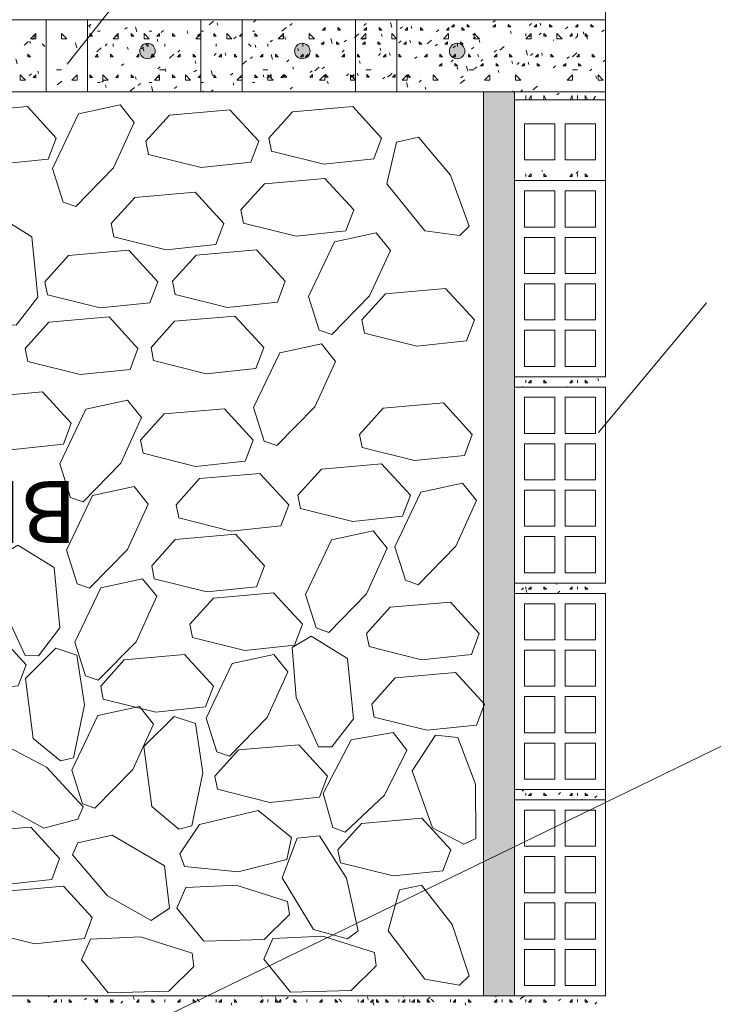
# Model space of a CAD drawing. Units: centimetres. Extents: x -18537 to -15835, y 27117 to 27859.
# Drawn here: x -18387 to -18320, y 27234 to 27330 of the extents above; entities that cross this region are included whole.
import ezdxf
from ezdxf.enums import TextEntityAlignment as Align

# ---------------------------------------------------------------- set-up
doc = ezdxf.new("R2010")
doc.units = ezdxf.units.CM
doc.layers.get('0').update_dxf_attribs({"color": 4, "lineweight": 0})
doc.layers.add('Cotas isométrico', color=1, linetype='Continuous', lineweight=0)
doc.layers.add('Filtro anaeróbico', color=4, linetype='Continuous', lineweight=0)
doc.styles.add('Text Style 17', font='times.ttf')

# ---------------------------------------------------------------- blocks, each defined once
blk = doc.blocks.new('A$C224F16DB')
at = {"layer": 'Filtro anaeróbico'}
for p, q in [((0.357, 2.973), (-4.469, 2.465)), ((5.437, 1.703), (0.357, 2.973)), ((-5.231, 0.433), (-4.469, 2.465)), ((5.691, 0.433), (5.437, 1.703)), ((-2.437, -2.615), (-5.231, 0.433)), ((5.691, 0.433), (3.405, -2.107)), ((3.405, -2.107), (-2.437, -2.615))]:
    blk.add_line(p, q, dxfattribs=at)

msp = doc.modelspace()

# ---------------------------------------------------------------- hatches: boundary and pattern name
at = {"linetype": 'Continuous', "lineweight": 0}
h = msp.add_hatch(dxfattribs=at)
h.set_pattern_fill('CONCRETE_2', color=256, scale=10, angle=180, style=0)
h.set_pattern_definition([(315, (-9217.13, 40568.288), (9.99849, 9.99849), [0.707, -13.433]), (285, (-9214.1293, 40567.288), (5.795555, 1.5529143), [0.5, -5.5]), (180, (-9213.129, 40564.788), (-1e-15, -10), [0.5, -9.5]), (270, (-9210.629, 40562.288), (10, -2e-15), [0.5, -9.5]), (220, (-9210.6293, 40568.288), (3.213938, -3.8302222), [0.56, -4.44]), (315, (-9207.1293, 40568.288), (3.9999998, 3.9999998), [0.707107, -4.949747]), (270, (-9207.1293, 40568.288), (4, -4), [0.5, -7.5]), (180, (-9206.6293, 40567.788), (-4, -4), [0.5, -7.5]), (225, (-9205.6293, 40572.288), (3.9999998, -3.9999998), [0.707107, -4.949747]), (180, (-9205.6293, 40571.788), (-4, -4), [0.5, -7.5]), (270, (-9205.6293, 40572.288), (4, -4), [0.5, -7.5])])
h.paths.add_polyline_path([(-18330.406, 27322.637), (-18479.845, 27322.637), (-18479.845, 27329.637), (-18330.406, 27329.637)])
at = {"layer": 'Filtro anaeróbico'}
h = msp.add_hatch(color=256, dxfattribs=at)
h.dxf.hatch_style = 1
h.paths.add_polyline_path([(-18375.544, 27326.598, 1), (-18374.044, 27326.598, 1)])
h = msp.add_hatch(color=256, dxfattribs=at)
h.dxf.hatch_style = 1
h.paths.add_polyline_path([(-18360.544, 27326.598, 1), (-18359.044, 27326.598, 1)])
h = msp.add_hatch(color=256, dxfattribs=at)
h.dxf.hatch_style = 1
h.paths.add_polyline_path([(-18345.544, 27326.598, 1), (-18344.044, 27326.598, 1)])
h = msp.add_hatch(color=256, dxfattribs=at)
h.paths.add_polyline_path([(-18144.989, 27235.044), (-18141.989, 27235.044), (-18141.989, 27323.044), (-18144.989, 27323.044)])
h.paths.add_polyline_path([(-18273.774, 27235.044), (-18270.774, 27235.044), (-18270.774, 27247.076), (-18273.774, 27248.506)])
h.paths.add_polyline_path([(-18273.774, 27248.506), (-18270.774, 27247.076), (-18270.774, 27323.044), (-18273.774, 27323.044)])
h.paths.add_polyline_path([(-18342.233, 27235.044), (-18339.233, 27235.044), (-18339.233, 27249.51), (-18342.233, 27248.053)])
h.paths.add_polyline_path([(-18342.233, 27248.053), (-18339.233, 27249.51), (-18339.233, 27322.637), (-18342.233, 27322.637), (-18342.233, 27263.409), (-18342.15, 27263.318), (-18342.233, 27263.098)])
h.paths.add_polyline_path([(-18471.018, 27235.044), (-18468.018, 27235.044), (-18468.018, 27322.637), (-18471.018, 27322.637)])

# ---------------------------------------------------------------- linework, layer by layer
at = {"linetype": 'Continuous', "lineweight": 0}
for p, q in [((-18351.586, 27364.67), (-18382.573, 27325.313)), ((-18364.301, 27329.576), (-18364.516, 27329.396)), ((-18341.107, 27329.565), (-18341.322, 27329.385)), ((-18384.626, 27328.538), (-18384.629, 27328.538)), ((-18380.304, 27329.202), (-18380.519, 27329.022)), ((-18380.419, 27329.113), (-18380.354, 27328.871)), ((-18379.379, 27328.538), (-18379.629, 27328.538)), ((-18376.782, 27328.894), (-18376.997, 27328.714)), ((-18374.379, 27328.538), (-18374.629, 27328.538)), ((-18373.26, 27328.586), (-18373.475, 27328.406)), ((-18370.949, 27328.544), (-18370.884, 27328.303)), ((-18369.379, 27328.538), (-18369.629, 27328.538)), ((-18368.051, 27329.321), (-18367.987, 27329.079)), ((-18364.379, 27328.538), (-18364.629, 27328.538)), ((-18360.779, 27329.268), (-18360.993, 27329.088)), ((-18357.586, 27328.636), (-18357.836, 27328.636)), ((-18357.585, 27328.887), (-18357.835, 27328.637)), ((-18357.586, 27328.886), (-18357.586, 27328.636)), ((-18356.336, 27328.886), (-18356.336, 27328.636)), ((-18356.086, 27328.636), (-18356.336, 27328.636)), ((-18356.335, 27328.887), (-18356.085, 27328.637)), ((-18353.586, 27328.636), (-18353.836, 27328.636)), ((-18353.585, 27328.887), (-18353.835, 27328.637)), ((-18353.61, 27329.269), (-18353.824, 27329.089)), ((-18353.586, 27328.886), (-18353.586, 27328.636)), ((-18352.336, 27328.886), (-18352.336, 27328.636)), ((-18352.086, 27328.636), (-18352.336, 27328.636)), ((-18352.335, 27328.887), (-18352.085, 27328.637)), ((-18350.088, 27328.961), (-18350.302, 27328.781)), ((-18349.586, 27328.636), (-18349.836, 27328.636)), ((-18349.585, 27328.887), (-18349.835, 27328.637)), ((-18349.586, 27328.886), (-18349.586, 27328.636)), ((-18349.231, 27329.021), (-18349.167, 27328.78)), ((-18348.336, 27328.886), (-18348.336, 27328.636)), ((-18348.086, 27328.636), (-18348.336, 27328.636)), ((-18348.335, 27328.887), (-18348.085, 27328.637)), ((-18346.566, 27328.652), (-18346.78, 27328.472)), ((-18345.586, 27328.636), (-18345.836, 27328.636)), ((-18345.585, 27328.887), (-18345.835, 27328.637)), ((-18345.586, 27328.886), (-18345.586, 27328.636)), ((-18345.083, 27329.183), (-18345.333, 27328.933)), ((-18345.083, 27328.932), (-18345.333, 27328.932)), ((-18345.083, 27329.182), (-18345.083, 27328.932)), ((-18344.336, 27328.886), (-18344.336, 27328.636)), ((-18344.086, 27328.636), (-18344.336, 27328.636)), ((-18344.335, 27328.887), (-18344.085, 27328.637)), ((-18343.833, 27329.183), (-18343.583, 27328.933)), ((-18343.833, 27329.182), (-18343.833, 27328.932)), ((-18343.583, 27328.932), (-18343.833, 27328.932)), ((-18341.083, 27329.183), (-18341.333, 27328.933)), ((-18341.083, 27328.932), (-18341.333, 27328.932)), ((-18341.083, 27329.182), (-18341.083, 27328.932)), ((-18339.833, 27329.183), (-18339.583, 27328.933)), ((-18339.833, 27329.182), (-18339.833, 27328.932)), ((-18339.583, 27328.932), (-18339.833, 27328.932)), ((-18339.627, 27328.541), (-18339.562, 27328.299)), ((-18337.585, 27329.256), (-18337.8, 27329.076)), ((-18337.083, 27329.183), (-18337.333, 27328.933)), ((-18337.083, 27328.932), (-18337.333, 27328.932)), ((-18337.083, 27329.182), (-18337.083, 27328.932)), ((-18336.729, 27329.317), (-18336.664, 27329.076)), ((-18335.833, 27329.183), (-18335.583, 27328.933)), ((-18335.833, 27329.182), (-18335.833, 27328.932)), ((-18335.583, 27328.932), (-18335.833, 27328.932)), ((-18334.063, 27328.948), (-18334.278, 27328.768)), ((-18333.083, 27329.183), (-18333.333, 27328.933)), ((-18333.083, 27328.932), (-18333.333, 27328.932)), ((-18333.083, 27329.182), (-18333.083, 27328.932)), ((-18331.833, 27329.183), (-18331.583, 27328.933)), ((-18331.833, 27329.182), (-18331.833, 27328.932)), ((-18331.583, 27328.932), (-18331.833, 27328.932)), ((-18330.541, 27328.64), (-18330.756, 27328.46)), ((-18386.214, 27327.56), (-18386.15, 27327.318)), ((-18385.742, 27327.903), (-18385.956, 27327.723)), ((-18385.629, 27328.289), (-18385.879, 27328.039)), ((-18385.629, 27328.038), (-18385.879, 27328.038)), ((-18385.629, 27328.288), (-18385.629, 27328.038)), ((-18380.379, 27328.289), (-18380.129, 27328.039)), ((-18380.379, 27328.288), (-18380.379, 27328.038)), ((-18380.129, 27328.038), (-18380.379, 27328.038)), ((-18377.629, 27328.289), (-18377.879, 27328.039)), ((-18377.629, 27328.038), (-18377.879, 27328.038)), ((-18377.629, 27328.288), (-18377.629, 27328.038)), ((-18376.379, 27328.289), (-18376.129, 27328.039)), ((-18376.379, 27328.288), (-18376.379, 27328.038)), ((-18376.129, 27328.038), (-18376.379, 27328.038)), ((-18373.629, 27328.289), (-18373.879, 27328.039)), ((-18373.629, 27328.038), (-18373.879, 27328.038)), ((-18373.847, 27327.768), (-18373.782, 27327.526)), ((-18373.629, 27328.288), (-18373.629, 27328.038)), ((-18372.379, 27328.289), (-18372.129, 27328.039)), ((-18372.379, 27328.288), (-18372.379, 27328.038)), ((-18372.129, 27328.038), (-18372.379, 27328.038)), ((-18369.738, 27328.277), (-18369.953, 27328.097)), ((-18369.629, 27328.289), (-18369.879, 27328.039)), ((-18369.629, 27328.038), (-18369.879, 27328.038)), ((-18369.629, 27328.288), (-18369.629, 27328.038)), ((-18368.379, 27328.289), (-18368.129, 27328.039)), ((-18368.379, 27328.288), (-18368.379, 27328.038)), ((-18368.129, 27328.038), (-18368.379, 27328.038)), ((-18366.216, 27327.969), (-18366.431, 27327.789)), ((-18365.629, 27328.289), (-18365.879, 27328.039)), ((-18365.629, 27328.038), (-18365.879, 27328.038)), ((-18365.629, 27328.288), (-18365.629, 27328.038)), ((-18364.379, 27328.289), (-18364.129, 27328.039)), ((-18364.379, 27328.288), (-18364.379, 27328.038)), ((-18364.129, 27328.038), (-18364.379, 27328.038)), ((-18362.694, 27327.661), (-18362.909, 27327.481)), ((-18361.629, 27328.289), (-18361.879, 27328.039)), ((-18361.629, 27328.038), (-18361.879, 27328.038)), ((-18361.629, 27328.288), (-18361.629, 27328.038)), ((-18361.479, 27327.976), (-18361.415, 27327.734)), ((-18355.525, 27327.662), (-18355.739, 27327.482)), ((-18353.741, 27327.888), (-18353.956, 27327.708)), ((-18352.129, 27328.245), (-18352.064, 27328.003)), ((-18350.219, 27327.58), (-18350.434, 27327.4)), ((-18349.363, 27327.64), (-18349.298, 27327.399)), ((-18343.044, 27328.344), (-18343.258, 27328.164)), ((-18343.023, 27327.958), (-18343.237, 27327.778)), ((-18342.659, 27327.676), (-18342.595, 27327.435)), ((-18338.129, 27328.288), (-18338.129, 27328.038)), ((-18337.629, 27328.289), (-18337.879, 27328.039)), ((-18337.629, 27328.038), (-18337.879, 27328.038)), ((-18337.629, 27328.288), (-18337.629, 27328.038)), ((-18336.634, 27328.348), (-18336.848, 27328.168)), ((-18336.379, 27328.289), (-18336.129, 27328.039)), ((-18336.379, 27328.288), (-18336.379, 27328.038)), ((-18336.129, 27328.038), (-18336.379, 27328.038)), ((-18335.458, 27327.687), (-18335.445, 27327.637)), ((-18333.629, 27328.289), (-18333.879, 27328.039)), ((-18333.629, 27328.038), (-18333.879, 27328.038)), ((-18333.629, 27328.288), (-18333.629, 27328.038)), ((-18333.112, 27328.04), (-18333.326, 27327.86)), ((-18333.129, 27328.288), (-18333.129, 27328.038)), ((-18332.56, 27328.464), (-18332.496, 27328.222)), ((-18332.379, 27328.289), (-18332.129, 27328.039)), ((-18332.379, 27328.288), (-18332.379, 27328.038)), ((-18332.129, 27328.038), (-18332.379, 27328.038)), ((-18384.994, 27327.288), (-18384.744, 27327.038)), ((-18378.698, 27327.287), (-18378.912, 27327.107)), ((-18378.129, 27327.288), (-18378.129, 27327.038)), ((-18376.745, 27326.991), (-18376.68, 27326.75)), ((-18375.175, 27326.979), (-18375.39, 27326.799)), ((-18375.228, 27326.854), (-18375.164, 27326.613)), ((-18374.995, 27327.288), (-18374.745, 27327.038)), ((-18374.74, 27327.288), (-18374.74, 27327.038)), ((-18373.129, 27327.288), (-18373.129, 27327.038)), ((-18371.653, 27326.67), (-18371.868, 27326.49)), ((-18368.129, 27327.288), (-18368.129, 27327.038)), ((-18364.997, 27327.288), (-18364.747, 27327.038)), ((-18364.377, 27327.199), (-18364.312, 27326.958)), ((-18363.129, 27327.288), (-18363.129, 27327.038)), ((-18360.228, 27326.854), (-18360.164, 27326.613)), ((-18359.74, 27327.288), (-18359.74, 27327.038)), ((-18357.717, 27327.506), (-18357.967, 27327.256)), ((-18357.717, 27327.255), (-18357.967, 27327.255)), ((-18357.717, 27327.505), (-18357.717, 27327.255)), ((-18356.467, 27327.506), (-18356.217, 27327.256)), ((-18356.467, 27327.505), (-18356.467, 27327.255)), ((-18356.217, 27327.255), (-18356.467, 27327.255)), ((-18355.729, 27326.67), (-18355.944, 27326.49)), ((-18353.717, 27327.506), (-18353.967, 27327.256)), ((-18353.717, 27327.255), (-18353.967, 27327.255)), ((-18353.717, 27327.505), (-18353.717, 27327.255)), ((-18352.467, 27327.506), (-18352.217, 27327.256)), ((-18352.467, 27327.505), (-18352.467, 27327.255)), ((-18352.217, 27327.255), (-18352.467, 27327.255)), ((-18352.261, 27326.864), (-18352.196, 27326.622)), ((-18349.717, 27327.506), (-18349.967, 27327.256)), ((-18349.717, 27327.255), (-18349.967, 27327.255)), ((-18349.717, 27327.505), (-18349.717, 27327.255)), ((-18348.467, 27327.506), (-18348.217, 27327.256)), ((-18348.467, 27327.505), (-18348.467, 27327.255)), ((-18348.217, 27327.255), (-18348.467, 27327.255)), ((-18346.697, 27327.272), (-18346.912, 27327.092)), ((-18345.717, 27327.506), (-18345.967, 27327.256)), ((-18345.717, 27327.255), (-18345.967, 27327.255)), ((-18345.717, 27327.505), (-18345.717, 27327.255)), ((-18344.962, 27327.091), (-18345.176, 27326.911)), ((-18344.74, 27327.288), (-18344.74, 27327.038)), ((-18344.467, 27327.506), (-18344.217, 27327.256)), ((-18344.467, 27327.505), (-18344.467, 27327.255)), ((-18344.217, 27327.255), (-18344.467, 27327.255)), ((-18343.175, 27326.963), (-18343.39, 27326.783)), ((-18340.976, 27326.67), (-18341.19, 27326.49)), ((-18386.379, 27326.289), (-18386.129, 27326.039)), ((-18386.379, 27326.288), (-18386.379, 27326.038)), ((-18386.129, 27326.038), (-18386.379, 27326.038)), ((-18380.613, 27325.68), (-18380.626, 27325.669)), ((-18379.629, 27326.289), (-18379.879, 27326.039)), ((-18379.629, 27326.038), (-18379.879, 27326.038)), ((-18379.642, 27326.215), (-18379.578, 27325.973)), ((-18379.629, 27326.288), (-18379.629, 27326.038)), ((-18378.379, 27326.289), (-18378.129, 27326.039)), ((-18378.379, 27326.288), (-18378.379, 27326.038)), ((-18378.129, 27326.038), (-18378.379, 27326.038)), ((-18375.629, 27326.289), (-18375.879, 27326.039)), ((-18375.629, 27326.038), (-18375.879, 27326.038)), ((-18375.629, 27326.288), (-18375.629, 27326.038)), ((-18374.24, 27326.289), (-18374.49, 27326.039)), ((-18374.24, 27326.038), (-18374.49, 27326.038)), ((-18374.379, 27326.289), (-18374.129, 27326.039)), ((-18374.379, 27326.288), (-18374.379, 27326.038)), ((-18374.129, 27326.038), (-18374.379, 27326.038)), ((-18374.24, 27326.288), (-18374.24, 27326.038)), ((-18371.629, 27326.289), (-18371.879, 27326.039)), ((-18371.629, 27326.038), (-18371.879, 27326.038)), ((-18371.629, 27326.288), (-18371.629, 27326.038)), ((-18370.379, 27326.289), (-18370.129, 27326.039)), ((-18370.379, 27326.288), (-18370.379, 27326.038)), ((-18370.129, 27326.038), (-18370.379, 27326.038)), ((-18370.173, 27325.647), (-18370.108, 27325.405)), ((-18368.131, 27326.362), (-18368.346, 27326.182)), ((-18367.629, 27326.289), (-18367.879, 27326.039)), ((-18367.629, 27326.038), (-18367.879, 27326.038)), ((-18367.629, 27326.288), (-18367.629, 27326.038)), ((-18367.275, 27326.423), (-18367.21, 27326.182)), ((-18366.379, 27326.289), (-18366.129, 27326.039)), ((-18366.379, 27326.288), (-18366.379, 27326.038)), ((-18366.129, 27326.038), (-18366.379, 27326.038)), ((-18364.609, 27326.054), (-18364.824, 27325.874)), ((-18363.629, 27326.289), (-18363.879, 27326.039)), ((-18363.629, 27326.038), (-18363.879, 27326.038)), ((-18363.629, 27326.288), (-18363.629, 27326.038)), ((-18362.379, 27326.289), (-18362.129, 27326.039)), ((-18362.379, 27326.288), (-18362.379, 27326.038)), ((-18362.129, 27326.038), (-18362.379, 27326.038)), ((-18361.087, 27325.746), (-18361.302, 27325.566)), ((-18359.705, 27326.289), (-18359.955, 27326.039)), ((-18359.705, 27326.038), (-18359.955, 27326.038)), ((-18359.705, 27326.288), (-18359.705, 27326.038)), ((-18359.24, 27326.289), (-18359.49, 27326.039)), ((-18359.24, 27326.038), (-18359.49, 27326.038)), ((-18359.24, 27326.288), (-18359.24, 27326.038)), ((-18358.455, 27326.289), (-18358.205, 27326.039)), ((-18358.455, 27326.288), (-18358.455, 27326.038)), ((-18358.205, 27326.038), (-18358.455, 27326.038)), ((-18355.705, 27326.289), (-18355.955, 27326.039)), ((-18355.705, 27326.038), (-18355.955, 27326.038)), ((-18355.657, 27326.281), (-18355.871, 27326.101)), ((-18355.705, 27326.288), (-18355.705, 27326.038)), ((-18354.455, 27326.289), (-18354.205, 27326.039)), ((-18354.455, 27326.288), (-18354.455, 27326.038)), ((-18354.205, 27326.038), (-18354.455, 27326.038)), ((-18354.249, 27325.647), (-18354.184, 27325.405)), ((-18352.207, 27326.362), (-18352.422, 27326.182)), ((-18351.705, 27326.289), (-18351.955, 27326.039)), ((-18351.705, 27326.038), (-18351.955, 27326.038)), ((-18351.705, 27326.288), (-18351.705, 27326.038)), ((-18351.351, 27326.423), (-18351.286, 27326.182)), ((-18350.455, 27326.289), (-18350.205, 27326.039)), ((-18350.455, 27326.288), (-18350.455, 27326.038)), ((-18350.205, 27326.038), (-18350.455, 27326.038)), ((-18348.685, 27326.054), (-18348.9, 27325.874)), ((-18347.705, 27326.289), (-18347.955, 27326.039)), ((-18347.705, 27326.038), (-18347.955, 27326.038)), ((-18347.705, 27326.288), (-18347.705, 27326.038)), ((-18346.455, 27326.289), (-18346.205, 27326.039)), ((-18346.455, 27326.288), (-18346.455, 27326.038)), ((-18346.205, 27326.038), (-18346.455, 27326.038)), ((-18345.163, 27325.746), (-18345.378, 27325.566)), ((-18344.952, 27326.038), (-18345.202, 27326.038)), ((-18344.951, 27326.289), (-18345.201, 27326.039)), ((-18344.952, 27326.288), (-18344.952, 27326.038)), ((-18343.702, 27326.288), (-18343.702, 27326.038)), ((-18343.452, 27326.038), (-18343.702, 27326.038)), ((-18343.701, 27326.289), (-18343.451, 27326.039)), ((-18342.791, 27326.296), (-18342.726, 27326.054)), ((-18342.292, 27325.784), (-18342.506, 27325.604)), ((-18340.952, 27326.038), (-18341.202, 27326.038)), ((-18340.951, 27326.289), (-18341.201, 27326.039)), ((-18340.952, 27326.288), (-18340.952, 27326.038)), ((-18339.702, 27326.288), (-18339.702, 27326.038)), ((-18339.452, 27326.038), (-18339.702, 27326.038)), ((-18339.701, 27326.289), (-18339.451, 27326.039)), ((-18339.495, 27325.647), (-18339.431, 27325.405)), ((-18337.454, 27326.362), (-18337.668, 27326.182)), ((-18336.952, 27326.038), (-18337.202, 27326.038)), ((-18336.951, 27326.289), (-18337.201, 27326.039)), ((-18336.952, 27326.288), (-18336.952, 27326.038)), ((-18336.597, 27326.423), (-18336.533, 27326.182)), ((-18335.702, 27326.288), (-18335.702, 27326.038)), ((-18335.452, 27326.038), (-18335.702, 27326.038)), ((-18335.701, 27326.289), (-18335.451, 27326.039)), ((-18333.932, 27326.054), (-18334.146, 27325.874)), ((-18332.952, 27326.038), (-18333.202, 27326.038)), ((-18332.951, 27326.289), (-18333.201, 27326.039)), ((-18332.952, 27326.288), (-18332.952, 27326.038)), ((-18331.702, 27326.288), (-18331.702, 27326.038)), ((-18331.452, 27326.038), (-18331.702, 27326.038)), ((-18331.701, 27326.289), (-18331.451, 27326.039)), ((-18330.41, 27325.746), (-18330.624, 27325.566)), ((-18377.091, 27325.372), (-18377.305, 27325.192)), ((-18373.568, 27325.064), (-18373.783, 27324.884)), ((-18373.07, 27324.87), (-18373.006, 27324.629)), ((-18370.046, 27324.755), (-18370.261, 27324.575)), ((-18360.703, 27325.078), (-18360.638, 27324.837)), ((-18358.827, 27324.697), (-18359.041, 27324.517)), ((-18357.644, 27325.064), (-18357.859, 27324.884)), ((-18346.268, 27325.151), (-18346.518, 27325.151)), ((-18346.267, 27325.402), (-18346.517, 27325.152)), ((-18346.268, 27325.401), (-18346.268, 27325.151)), ((-18345.018, 27325.401), (-18345.018, 27325.151)), ((-18344.768, 27325.151), (-18345.018, 27325.151)), ((-18345.017, 27325.402), (-18344.767, 27325.152)), ((-18344.779, 27325.078), (-18344.714, 27324.837)), ((-18342.891, 27325.064), (-18343.105, 27324.884)), ((-18342.268, 27325.151), (-18342.518, 27325.151)), ((-18342.267, 27325.402), (-18342.517, 27325.152)), ((-18342.268, 27325.401), (-18342.268, 27325.151)), ((-18341.018, 27325.401), (-18341.018, 27325.151)), ((-18340.768, 27325.151), (-18341.018, 27325.151)), ((-18341.017, 27325.402), (-18340.767, 27325.152)), ((-18340.811, 27324.76), (-18340.747, 27324.518)), ((-18338.77, 27325.476), (-18338.984, 27325.296)), ((-18338.268, 27325.151), (-18338.518, 27325.151)), ((-18338.267, 27325.402), (-18338.517, 27325.152)), ((-18338.268, 27325.401), (-18338.268, 27325.151)), ((-18337.913, 27325.536), (-18337.849, 27325.295)), ((-18337.018, 27325.401), (-18337.018, 27325.151)), ((-18336.768, 27325.151), (-18337.018, 27325.151)), ((-18337.017, 27325.402), (-18336.767, 27325.152)), ((-18335.248, 27325.167), (-18335.462, 27324.987)), ((-18334.268, 27325.151), (-18334.518, 27325.151)), ((-18334.267, 27325.402), (-18334.517, 27325.152)), ((-18334.268, 27325.401), (-18334.268, 27325.151)), ((-18333.018, 27325.401), (-18333.018, 27325.151)), ((-18332.768, 27325.151), (-18333.018, 27325.151)), ((-18333.017, 27325.402), (-18332.767, 27325.152)), ((-18331.726, 27324.859), (-18331.94, 27324.679)), ((-18386.05, 27324.381), (-18386.264, 27324.201)), ((-18385.629, 27324.289), (-18385.879, 27324.039)), ((-18385.629, 27324.038), (-18385.879, 27324.038)), ((-18385.629, 27324.288), (-18385.629, 27324.038)), ((-18385.438, 27324.662), (-18385.373, 27324.421)), ((-18380.379, 27324.289), (-18380.129, 27324.039)), ((-18380.379, 27324.288), (-18380.379, 27324.038)), ((-18380.129, 27324.038), (-18380.379, 27324.038)), ((-18379.006, 27323.765), (-18379.22, 27323.585)), ((-18377.629, 27324.289), (-18377.879, 27324.039)), ((-18377.629, 27324.038), (-18377.879, 27324.038)), ((-18377.629, 27324.288), (-18377.629, 27324.038)), ((-18376.379, 27324.289), (-18376.129, 27324.039)), ((-18376.379, 27324.288), (-18376.379, 27324.038)), ((-18376.129, 27324.038), (-18376.379, 27324.038)), ((-18375.968, 27324.094), (-18375.904, 27323.852)), ((-18373.629, 27324.289), (-18373.879, 27324.039)), ((-18373.629, 27324.038), (-18373.879, 27324.038)), ((-18373.629, 27324.288), (-18373.629, 27324.038)), ((-18372.379, 27324.289), (-18372.129, 27324.039)), ((-18372.379, 27324.288), (-18372.379, 27324.038)), ((-18372.129, 27324.038), (-18372.379, 27324.038)), ((-18369.629, 27324.289), (-18369.879, 27324.039)), ((-18369.629, 27324.038), (-18369.879, 27324.038)), ((-18369.629, 27324.288), (-18369.629, 27324.038)), ((-18368.379, 27324.289), (-18368.129, 27324.039)), ((-18368.379, 27324.288), (-18368.379, 27324.038)), ((-18368.129, 27324.038), (-18368.379, 27324.038)), ((-18366.524, 27324.447), (-18366.739, 27324.267)), ((-18365.629, 27324.289), (-18365.879, 27324.039)), ((-18365.629, 27324.038), (-18365.879, 27324.038)), ((-18365.629, 27324.288), (-18365.629, 27324.038)), ((-18364.379, 27324.289), (-18364.129, 27324.039)), ((-18364.379, 27324.288), (-18364.379, 27324.038)), ((-18364.129, 27324.038), (-18364.379, 27324.038)), ((-18363.601, 27324.302), (-18363.536, 27324.06)), ((-18363.002, 27324.139), (-18363.217, 27323.959)), ((-18362.803, 27324.315), (-18363.053, 27324.065)), ((-18362.803, 27324.064), (-18363.053, 27324.064)), ((-18362.803, 27324.314), (-18362.803, 27324.064)), ((-18361.629, 27324.289), (-18361.879, 27324.039)), ((-18361.629, 27324.038), (-18361.879, 27324.038)), ((-18361.629, 27324.288), (-18361.629, 27324.038)), ((-18361.553, 27324.315), (-18361.303, 27324.065)), ((-18361.553, 27324.314), (-18361.553, 27324.064)), ((-18361.303, 27324.064), (-18361.553, 27324.064)), ((-18358.803, 27324.315), (-18359.053, 27324.065)), ((-18358.803, 27324.064), (-18359.053, 27324.064)), ((-18358.803, 27324.314), (-18358.803, 27324.064)), ((-18357.553, 27324.315), (-18357.303, 27324.065)), ((-18357.553, 27324.314), (-18357.553, 27324.064)), ((-18357.303, 27324.064), (-18357.553, 27324.064)), ((-18355.305, 27324.389), (-18355.519, 27324.209)), ((-18354.803, 27324.315), (-18355.053, 27324.065)), ((-18354.803, 27324.064), (-18355.053, 27324.064)), ((-18354.803, 27324.314), (-18354.803, 27324.064)), ((-18354.449, 27324.449), (-18354.384, 27324.208)), ((-18353.553, 27324.315), (-18353.303, 27324.065)), ((-18353.553, 27324.314), (-18353.553, 27324.064)), ((-18353.303, 27324.064), (-18353.553, 27324.064)), ((-18351.783, 27324.08), (-18351.997, 27323.9)), ((-18350.803, 27324.315), (-18351.053, 27324.065)), ((-18350.803, 27324.064), (-18351.053, 27324.064)), ((-18350.803, 27324.314), (-18350.803, 27324.064)), ((-18349.553, 27324.315), (-18349.303, 27324.065)), ((-18349.553, 27324.314), (-18349.553, 27324.064)), ((-18349.303, 27324.064), (-18349.553, 27324.064)), ((-18348.261, 27323.772), (-18348.475, 27323.592)), ((-18344.207, 27324.177), (-18344.422, 27323.997)), ((-18331.341, 27324.191), (-18331.277, 27323.95)), ((-18384.626, 27323.538), (-18384.629, 27323.538)), ((-18379.379, 27323.538), (-18379.629, 27323.538)), ((-18378.866, 27323.317), (-18378.801, 27323.076)), ((-18375.484, 27323.457), (-18375.698, 27323.277)), ((-18374.379, 27323.538), (-18374.629, 27323.538)), ((-18371.961, 27323.148), (-18372.176, 27322.968)), ((-18369.379, 27323.538), (-18369.629, 27323.538)), ((-18368.439, 27322.84), (-18368.654, 27322.66)), ((-18366.498, 27323.525), (-18366.434, 27323.284)), ((-18364.379, 27323.538), (-18364.629, 27323.538)), ((-18360.742, 27323.09), (-18360.957, 27322.91)), ((-18357.346, 27323.673), (-18357.282, 27323.431)), ((-18354.626, 27323.538), (-18354.629, 27323.538)), ((-18347.876, 27323.104), (-18347.812, 27322.863)), ((-18338.439, 27322.84), (-18338.654, 27322.66)), ((-18369.396, 27322.749), (-18369.366, 27322.637)), ((-18342.233, 27322.637), (-18342.233, 27235.044)), ((-18339.396, 27322.749), (-18339.366, 27322.637)), ((-18338.129, 27322.288), (-18338.129, 27321.852)), ((-18337.629, 27322.289), (-18337.879, 27321.853)), ((-18337.629, 27322.288), (-18337.629, 27321.852)), ((-18336.379, 27322.289), (-18336.129, 27321.853)), ((-18336.379, 27322.288), (-18336.379, 27321.852)), ((-18334.917, 27322.532), (-18335.132, 27322.352)), ((-18333.629, 27322.289), (-18333.879, 27321.853)), ((-18333.629, 27322.288), (-18333.629, 27321.852)), ((-18333.129, 27322.288), (-18333.129, 27321.852)), ((-18332.379, 27322.289), (-18332.129, 27321.853)), ((-18332.379, 27322.288), (-18332.379, 27321.852)), ((-18331.395, 27322.224), (-18331.61, 27321.858)), ((-18338.129, 27314.695), (-18338.129, 27314.445)), ((-18337.629, 27314.695), (-18337.879, 27314.445)), ((-18337.629, 27314.445), (-18337.879, 27314.445)), ((-18337.629, 27314.695), (-18337.629, 27314.445)), ((-18336.565, 27315.044), (-18336.53, 27314.913)), ((-18336.379, 27314.695), (-18336.129, 27314.445)), ((-18336.379, 27314.695), (-18336.379, 27314.445)), ((-18336.129, 27314.445), (-18336.379, 27314.445)), ((-18333.629, 27314.695), (-18333.879, 27314.445)), ((-18333.629, 27314.445), (-18333.879, 27314.445)), ((-18333.629, 27314.695), (-18333.629, 27314.445)), ((-18333.045, 27314.922), (-18333.26, 27314.742)), ((-18333.129, 27314.695), (-18333.129, 27314.445)), ((-18332.379, 27314.695), (-18332.129, 27314.445)), ((-18332.379, 27314.695), (-18332.379, 27314.445)), ((-18332.129, 27314.445), (-18332.379, 27314.445)), ((-18331.095, 27289.629), (-18320.611, 27302.208)), ((-18338.129, 27294.695), (-18338.129, 27294.445)), ((-18337.629, 27294.695), (-18337.879, 27294.445)), ((-18337.629, 27294.445), (-18337.879, 27294.445)), ((-18337.629, 27294.695), (-18337.629, 27294.445)), ((-18336.379, 27294.695), (-18336.129, 27294.445)), ((-18336.379, 27294.695), (-18336.379, 27294.445)), ((-18336.129, 27294.445), (-18336.379, 27294.445)), ((-18333.629, 27294.695), (-18333.879, 27294.445)), ((-18333.629, 27294.445), (-18333.879, 27294.445)), ((-18333.629, 27294.695), (-18333.629, 27294.445)), ((-18333.129, 27294.695), (-18333.129, 27294.445)), ((-18332.379, 27294.695), (-18332.129, 27294.445)), ((-18332.379, 27294.695), (-18332.379, 27294.445)), ((-18332.129, 27294.445), (-18332.379, 27294.445)), ((-18331.16, 27294.87), (-18331.095, 27294.629)), ((-18338.416, 27294.097), (-18338.48, 27294.044)), ((-18334.058, 27294.094), (-18334.044, 27294.044)), ((-18338.35, 27274.572), (-18338.564, 27274.392)), ((-18338.129, 27274.695), (-18338.129, 27274.445)), ((-18338.092, 27274.378), (-18338.027, 27274.136)), ((-18337.629, 27274.695), (-18337.879, 27274.445)), ((-18337.629, 27274.445), (-18337.879, 27274.445)), ((-18337.629, 27274.695), (-18337.629, 27274.445)), ((-18336.379, 27274.695), (-18336.129, 27274.445)), ((-18336.379, 27274.695), (-18336.379, 27274.445)), ((-18336.129, 27274.445), (-18336.379, 27274.445)), ((-18335.165, 27275.044), (-18335.13, 27274.913)), ((-18334.828, 27274.264), (-18335.042, 27274.084)), ((-18333.629, 27274.695), (-18333.879, 27274.445)), ((-18333.629, 27274.445), (-18333.879, 27274.445)), ((-18333.629, 27274.695), (-18333.629, 27274.445)), ((-18333.129, 27274.695), (-18333.129, 27274.445)), ((-18332.379, 27274.695), (-18332.129, 27274.445)), ((-18332.379, 27274.695), (-18332.379, 27274.445)), ((-18332.129, 27274.445), (-18332.379, 27274.445)), ((-18316.472, 27260.563), (-18395.262, 27222.302)), ((-18338.286, 27255.044), (-18338.498, 27254.866)), ((-18338.129, 27254.695), (-18338.129, 27254.445)), ((-18337.629, 27254.695), (-18337.879, 27254.445)), ((-18337.629, 27254.445), (-18337.879, 27254.445)), ((-18337.629, 27254.695), (-18337.629, 27254.445)), ((-18336.379, 27254.695), (-18336.129, 27254.445)), ((-18336.379, 27254.695), (-18336.379, 27254.445)), ((-18336.129, 27254.445), (-18336.379, 27254.445)), ((-18334.762, 27254.738), (-18334.976, 27254.558)), ((-18333.629, 27254.695), (-18333.879, 27254.445)), ((-18333.629, 27254.445), (-18333.879, 27254.445)), ((-18333.629, 27254.695), (-18333.629, 27254.445)), ((-18333.129, 27254.695), (-18333.129, 27254.445)), ((-18332.657, 27254.093), (-18332.644, 27254.044)), ((-18332.379, 27254.695), (-18332.129, 27254.445)), ((-18332.379, 27254.695), (-18332.379, 27254.445)), ((-18332.129, 27254.445), (-18332.379, 27254.445)), ((-18331.24, 27254.43), (-18331.454, 27254.25)), ((-18384.343, 27235.044), (-18384.435, 27234.966)), ((-18364.896, 27235.044), (-18364.91, 27235.033)), ((-18363.764, 27235.044), (-18363.729, 27234.912)), ((-18351.132, 27235.044), (-18351.146, 27235.033)), ((-18350, 27235.044), (-18349.965, 27234.912)), ((-18342.204, 27235.044), (-18342.217, 27235.033)), ((-18341.072, 27235.044), (-18341.037, 27234.912)), ((-18338.286, 27235.044), (-18338.498, 27234.866)), ((-18386.379, 27234.695), (-18386.129, 27234.445)), ((-18386.379, 27234.695), (-18386.379, 27234.445)), ((-18386.129, 27234.445), (-18386.379, 27234.445)), ((-18383.629, 27234.695), (-18383.879, 27234.445)), ((-18383.629, 27234.445), (-18383.879, 27234.445)), ((-18383.629, 27234.695), (-18383.629, 27234.445)), ((-18383.129, 27234.695), (-18383.129, 27234.445)), ((-18382.379, 27234.695), (-18382.129, 27234.445)), ((-18382.379, 27234.695), (-18382.379, 27234.445)), ((-18382.129, 27234.445), (-18382.379, 27234.445)), ((-18380.699, 27234.838), (-18380.913, 27234.658)), ((-18379.995, 27234.72), (-18379.745, 27234.47)), ((-18379.629, 27234.695), (-18379.879, 27234.445)), ((-18379.629, 27234.445), (-18379.879, 27234.445)), ((-18379.629, 27234.695), (-18379.629, 27234.445)), ((-18378.379, 27234.695), (-18378.129, 27234.445)), ((-18378.379, 27234.695), (-18378.379, 27234.445)), ((-18378.129, 27234.445), (-18378.379, 27234.445)), ((-18378.129, 27234.695), (-18378.129, 27234.445)), ((-18377.177, 27234.53), (-18377.391, 27234.35)), ((-18376.161, 27234.946), (-18376.097, 27234.704)), ((-18375.629, 27234.695), (-18375.879, 27234.445)), ((-18375.629, 27234.445), (-18375.879, 27234.445)), ((-18375.629, 27234.695), (-18375.629, 27234.445)), ((-18374.379, 27234.695), (-18374.129, 27234.445)), ((-18374.379, 27234.695), (-18374.379, 27234.445)), ((-18374.129, 27234.445), (-18374.379, 27234.445)), ((-18373.129, 27234.695), (-18373.129, 27234.445)), ((-18371.629, 27234.695), (-18371.879, 27234.445)), ((-18371.629, 27234.445), (-18371.879, 27234.445)), ((-18371.629, 27234.695), (-18371.629, 27234.445)), ((-18370.379, 27234.695), (-18370.129, 27234.445)), ((-18370.379, 27234.695), (-18370.379, 27234.445)), ((-18370.129, 27234.445), (-18370.379, 27234.445)), ((-18369.996, 27234.72), (-18369.746, 27234.47)), ((-18368.129, 27234.695), (-18368.129, 27234.445)), ((-18367.629, 27234.695), (-18367.879, 27234.445)), ((-18367.629, 27234.445), (-18367.879, 27234.445)), ((-18367.629, 27234.695), (-18367.629, 27234.445)), ((-18366.692, 27234.377), (-18366.627, 27234.136)), ((-18366.379, 27234.695), (-18366.129, 27234.445)), ((-18366.379, 27234.695), (-18366.379, 27234.445)), ((-18366.129, 27234.445), (-18366.379, 27234.445)), ((-18363.629, 27234.695), (-18363.879, 27234.445)), ((-18363.629, 27234.445), (-18363.879, 27234.445)), ((-18363.629, 27234.695), (-18363.629, 27234.445)), ((-18363.129, 27234.695), (-18363.129, 27234.445)), ((-18362.397, 27234.946), (-18362.332, 27234.704)), ((-18362.379, 27234.695), (-18362.129, 27234.445)), ((-18362.379, 27234.695), (-18362.379, 27234.445)), ((-18362.129, 27234.445), (-18362.379, 27234.445)), ((-18361.865, 27234.695), (-18362.115, 27234.445)), ((-18361.865, 27234.445), (-18362.115, 27234.445)), ((-18361.865, 27234.695), (-18361.865, 27234.445)), ((-18361.173, 27234.904), (-18361.388, 27234.724)), ((-18360.615, 27234.695), (-18360.365, 27234.445)), ((-18360.615, 27234.695), (-18360.615, 27234.445)), ((-18360.365, 27234.445), (-18360.615, 27234.445)), ((-18359.365, 27234.695), (-18359.365, 27234.445)), ((-18357.865, 27234.695), (-18358.115, 27234.445)), ((-18357.865, 27234.445), (-18358.115, 27234.445)), ((-18357.865, 27234.695), (-18357.865, 27234.445)), ((-18356.615, 27234.695), (-18356.365, 27234.445)), ((-18356.615, 27234.695), (-18356.615, 27234.445)), ((-18356.365, 27234.445), (-18356.615, 27234.445)), ((-18356.232, 27234.72), (-18355.982, 27234.47)), ((-18354.365, 27234.695), (-18354.365, 27234.445)), ((-18353.865, 27234.695), (-18354.115, 27234.445)), ((-18353.865, 27234.445), (-18354.115, 27234.445)), ((-18353.865, 27234.695), (-18353.865, 27234.445)), ((-18353.469, 27234.946), (-18353.404, 27234.704)), ((-18352.937, 27234.445), (-18353.187, 27234.445)), ((-18352.936, 27234.695), (-18353.186, 27234.445)), ((-18352.937, 27234.695), (-18352.937, 27234.445)), ((-18352.927, 27234.377), (-18352.863, 27234.136)), ((-18352.615, 27234.695), (-18352.365, 27234.445)), ((-18352.615, 27234.695), (-18352.615, 27234.445)), ((-18352.365, 27234.445), (-18352.615, 27234.445)), ((-18351.687, 27234.695), (-18351.687, 27234.445)), ((-18351.437, 27234.445), (-18351.687, 27234.445)), ((-18351.686, 27234.695), (-18351.436, 27234.445)), ((-18350.437, 27234.695), (-18350.437, 27234.445)), ((-18349.865, 27234.695), (-18350.115, 27234.445)), ((-18349.865, 27234.445), (-18350.115, 27234.445)), ((-18349.865, 27234.695), (-18349.865, 27234.445)), ((-18349.365, 27234.695), (-18349.365, 27234.445)), ((-18348.937, 27234.445), (-18349.187, 27234.445)), ((-18348.936, 27234.695), (-18349.186, 27234.445)), ((-18348.937, 27234.695), (-18348.937, 27234.445)), ((-18348.615, 27234.695), (-18348.365, 27234.445)), ((-18348.615, 27234.695), (-18348.615, 27234.445)), ((-18348.365, 27234.445), (-18348.615, 27234.445)), ((-18347.687, 27234.695), (-18347.687, 27234.445)), ((-18347.437, 27234.445), (-18347.687, 27234.445)), ((-18347.686, 27234.695), (-18347.436, 27234.445)), ((-18347.409, 27234.904), (-18347.623, 27234.724)), ((-18347.303, 27234.72), (-18347.054, 27234.47)), ((-18345.437, 27234.695), (-18345.437, 27234.445)), ((-18344.937, 27234.445), (-18345.187, 27234.445)), ((-18344.936, 27234.695), (-18345.186, 27234.445)), ((-18344.937, 27234.695), (-18344.937, 27234.445)), ((-18343.999, 27234.377), (-18343.934, 27234.136)), ((-18343.687, 27234.695), (-18343.687, 27234.445)), ((-18343.437, 27234.445), (-18343.687, 27234.445)), ((-18343.686, 27234.695), (-18343.436, 27234.445)), ((-18340.937, 27234.445), (-18341.187, 27234.445)), ((-18340.936, 27234.695), (-18341.186, 27234.445)), ((-18340.937, 27234.695), (-18340.937, 27234.445)), ((-18340.437, 27234.695), (-18340.437, 27234.445)), ((-18339.687, 27234.695), (-18339.687, 27234.445)), ((-18339.437, 27234.445), (-18339.687, 27234.445)), ((-18339.686, 27234.695), (-18339.436, 27234.445)), ((-18338.481, 27234.904), (-18338.695, 27234.724)), ((-18338.129, 27234.695), (-18338.129, 27234.445)), ((-18337.629, 27234.695), (-18337.879, 27234.445)), ((-18337.629, 27234.445), (-18337.879, 27234.445)), ((-18337.629, 27234.695), (-18337.629, 27234.445)), ((-18336.379, 27234.695), (-18336.129, 27234.445)), ((-18336.379, 27234.695), (-18336.379, 27234.445)), ((-18336.129, 27234.445), (-18336.379, 27234.445)), ((-18334.762, 27234.738), (-18334.976, 27234.558)), ((-18333.629, 27234.695), (-18333.879, 27234.445)), ((-18333.629, 27234.445), (-18333.879, 27234.445)), ((-18333.629, 27234.695), (-18333.629, 27234.445)), ((-18333.129, 27234.695), (-18333.129, 27234.445)), ((-18332.379, 27234.695), (-18332.129, 27234.445)), ((-18332.379, 27234.695), (-18332.379, 27234.445)), ((-18332.129, 27234.445), (-18332.379, 27234.445)), ((-18331.24, 27234.43), (-18331.454, 27234.25))]:
    msp.add_line(p, q, dxfattribs=at)
at = {"linetype": 'Continuous', "extrusion": (0, 0, -1)}
for p, q in [((-18330.406, 27330.637), (-18330.406, 27321.858)), ((-18380.626, 27329.637), (-18384.626, 27329.637)), ((-18384.626, 27329.637), (-18384.626, 27322.637)), ((-18380.626, 27322.637), (-18380.626, 27329.637)), ((-18369.626, 27329.637), (-18369.626, 27322.637)), ((-18365.626, 27322.637), (-18365.626, 27329.637)), ((-18354.626, 27329.637), (-18354.626, 27322.637)), ((-18350.626, 27322.637), (-18350.626, 27329.637)), ((-18384.626, 27322.637), (-18395.626, 27322.637)), ((-18369.233, 27322.637), (-18380.626, 27322.637)), ((-18339.233, 27321.452), (-18339.233, 27322.637)), ((-18339.233, 27254.044), (-18339.233, 27255.044)), ((-18339.233, 27255.044), (-18330.406, 27255.044)), ((-18330.406, 27255.044), (-18330.406, 27254.044)), ((-18330.406, 27254.044), (-18339.233, 27254.044))]:
    msp.add_line(p, q, dxfattribs=at)
for q in [(-18339.233, 27321.858), (-18330.406, 27310.044)]:
    msp.add_line((-18330.406, 27321.858), q)
at = {"linetype": 'Continuous', "lineweight": 0, "flags": 128}
for points in [[(-18330.406, 27322.637), (-18479.845, 27322.637), (-18479.845, 27329.637), (-18330.406, 27329.637)], [(-18339.233, 27235.044), (-18471.018, 27235.044), (-18471.018, 27322.637), (-18339.233, 27322.637)], [(-18338.252, 27316.044), (-18335.31, 27316.044), (-18335.31, 27319.544), (-18338.252, 27319.544)], [(-18334.329, 27316.044), (-18331.387, 27316.044), (-18331.387, 27319.544), (-18334.329, 27319.544)], [(-18339.233, 27314.044), (-18330.406, 27314.044), (-18330.406, 27295.044), (-18339.233, 27295.044)], [(-18338.252, 27309.544), (-18335.31, 27309.544), (-18335.31, 27313.044), (-18338.252, 27313.044)], [(-18334.329, 27309.544), (-18331.387, 27309.544), (-18331.387, 27313.044), (-18334.329, 27313.044)], [(-18338.252, 27305.044), (-18335.31, 27305.044), (-18335.31, 27308.544), (-18338.252, 27308.544)], [(-18334.329, 27305.044), (-18331.387, 27305.044), (-18331.387, 27308.544), (-18334.329, 27308.544)], [(-18338.252, 27300.544), (-18335.31, 27300.544), (-18335.31, 27304.044), (-18338.252, 27304.044)], [(-18334.329, 27300.544), (-18331.387, 27300.544), (-18331.387, 27304.044), (-18334.329, 27304.044)], [(-18338.252, 27296.044), (-18335.31, 27296.044), (-18335.31, 27299.544), (-18338.252, 27299.544)], [(-18334.329, 27296.044), (-18331.387, 27296.044), (-18331.387, 27299.544), (-18334.329, 27299.544)], [(-18339.233, 27294.044), (-18330.406, 27294.044), (-18330.406, 27275.044), (-18339.233, 27275.044)], [(-18338.252, 27289.544), (-18335.31, 27289.544), (-18335.31, 27293.044), (-18338.252, 27293.044)], [(-18334.329, 27289.544), (-18331.387, 27289.544), (-18331.387, 27293.044), (-18334.329, 27293.044)], [(-18338.252, 27285.044), (-18335.31, 27285.044), (-18335.31, 27288.544), (-18338.252, 27288.544)], [(-18334.329, 27285.044), (-18331.387, 27285.044), (-18331.387, 27288.544), (-18334.329, 27288.544)], [(-18338.252, 27280.544), (-18335.31, 27280.544), (-18335.31, 27284.044), (-18338.252, 27284.044)], [(-18334.329, 27280.544), (-18331.387, 27280.544), (-18331.387, 27284.044), (-18334.329, 27284.044)], [(-18338.252, 27276.044), (-18335.31, 27276.044), (-18335.31, 27279.544), (-18338.252, 27279.544)], [(-18334.329, 27276.044), (-18331.387, 27276.044), (-18331.387, 27279.544), (-18334.329, 27279.544)], [(-18339.233, 27274.044), (-18330.406, 27274.044), (-18330.406, 27255.044), (-18339.233, 27255.044)], [(-18338.252, 27269.544), (-18335.31, 27269.544), (-18335.31, 27273.044), (-18338.252, 27273.044)], [(-18334.329, 27269.544), (-18331.387, 27269.544), (-18331.387, 27273.044), (-18334.329, 27273.044)], [(-18338.252, 27265.044), (-18335.31, 27265.044), (-18335.31, 27268.544), (-18338.252, 27268.544)], [(-18334.329, 27265.044), (-18331.387, 27265.044), (-18331.387, 27268.544), (-18334.329, 27268.544)], [(-18338.252, 27260.544), (-18335.31, 27260.544), (-18335.31, 27264.044), (-18338.252, 27264.044)], [(-18334.329, 27260.544), (-18331.387, 27260.544), (-18331.387, 27264.044), (-18334.329, 27264.044)], [(-18338.252, 27256.044), (-18335.31, 27256.044), (-18335.31, 27259.544), (-18338.252, 27259.544)], [(-18334.329, 27256.044), (-18331.387, 27256.044), (-18331.387, 27259.544), (-18334.329, 27259.544)], [(-18339.233, 27254.044), (-18330.406, 27254.044), (-18330.406, 27235.044), (-18339.233, 27235.044)], [(-18338.252, 27249.544), (-18335.31, 27249.544), (-18335.31, 27253.044), (-18338.252, 27253.044)], [(-18334.329, 27249.544), (-18331.387, 27249.544), (-18331.387, 27253.044), (-18334.329, 27253.044)], [(-18338.252, 27245.044), (-18335.31, 27245.044), (-18335.31, 27248.544), (-18338.252, 27248.544)], [(-18334.329, 27245.044), (-18331.387, 27245.044), (-18331.387, 27248.544), (-18334.329, 27248.544)], [(-18338.252, 27240.544), (-18335.31, 27240.544), (-18335.31, 27244.044), (-18338.252, 27244.044)], [(-18334.329, 27240.544), (-18331.387, 27240.544), (-18331.387, 27244.044), (-18334.329, 27244.044)], [(-18338.252, 27236.044), (-18335.31, 27236.044), (-18335.31, 27239.544), (-18338.252, 27239.544)], [(-18334.329, 27236.044), (-18331.387, 27236.044), (-18331.387, 27239.544), (-18334.329, 27239.544)]]:
    msp.add_lwpolyline(points, close=True, dxfattribs=at)
msp.add_lwpolyline([(-18339.233, 27310.044), (-18339.233, 27322.637)], dxfattribs=at)
for centre in [(-18374.794, 27326.598), (-18359.794, 27326.598), (-18344.794, 27326.598)]:
    msp.add_circle(centre, 0.75)

# ---------------------------------------------------------------- block references
at = {"layer": 'Cotas isométrico'}
for p, rotation in [((-18380.466, 27317.083), 239.5565695333043), ((-18388.879, 27318.602), 180), ((-18369.254, 27318.285), 180), ((-18357.338, 27318.606), 180), ((-18348.08, 27313.187), 304.0828800666253), ((-18360.045, 27311.631), 180), ((-18372.629, 27310.306), 180), ((-18355.65, 27304.679), 239.5565695333043), ((-18379.04, 27304.68), 180), ((-18366.671, 27304.721), 180), ((-18348.339, 27300.977), 180), ((-18380.961, 27298.217), 180), ((-18368.765, 27298.306), 180), ((-18360.967, 27293.925), 239.5565695333043), ((-18379.752, 27288.475), 239.5565695333043), ((-18387.412, 27290.959), 180), ((-18348.55, 27289.882), 180), ((-18369.785, 27289.326), 180), ((-18354.542, 27283.99), 180), ((-18379.119, 27280.103), 239.5565695333043), ((-18366.338, 27283.064), 180), ((-18347.287, 27280.441), 239.5565695333043), ((-18355.944, 27275.818), 239.5565695333043), ((-18368.701, 27277.162), 180), ((-18378.29, 27271.172), 239.5565695333043), ((-18365.009, 27271.481), 180), ((-18347.878, 27270.596), 180), ((-18391.8, 27267.549), 180), ((-18365.574, 27263.833), 239.5565695333043), ((-18383.904, 27263.484), 272.4678585547229), ((-18373.644, 27265.502), 180), ((-18347.381, 27263.752), 180), ((-18378.601, 27258.783), 239.5565695333043), ((-18372.43, 27256.881), 272.4678585547229), ((-18354.159, 27256.401), 237.5126606267087), ((-18345.99, 27255.145), 284.5007239163048), ((-18386.52, 27254.931), 326.5243103274487), ((-18362.583, 27256.766), 180), ((-18366.087, 27250.054), 188.3755017024144), ((-18376.66, 27246.939), 144.5301765493591), ((-18350.645, 27249.639), 180), ((-18388.541, 27248.782), 180), ((-18358.332, 27245.459), 296.47706074806), ((-18347.961, 27240.667), 302.1991755954538), ((-18385.375, 27243.057), 180), ((-18366.75, 27242.817), 356.636659508395), ((-18376.01, 27237.806), 356.636659508395), ((-18358.34, 27237.867), 356.636659508395)]:
    msp.add_blockref('A$C224F16DB', p, dxfattribs=dict(at, rotation=rotation))
at = {"layer": 'Cotas isométrico', "xscale": -1, "rotation": 100.577268729998}
for p in [(-18388.134, 27305.724), (-18385.977, 27273.672), (-18357.545, 27264.849)]:
    msp.add_blockref('A$C224F16DB', p, dxfattribs=at)

# ---------------------------------------------------------------- texts
at = {"linetype": 'Continuous', "style": 'Text Style 17'}
msp.add_text('BRITA Nº 4', height=5.9999, rotation=180, dxfattribs=at).set_placement((-18381.597, 27278.927), align=Align.TOP_LEFT)

doc.saveas('drawing.dxf')
